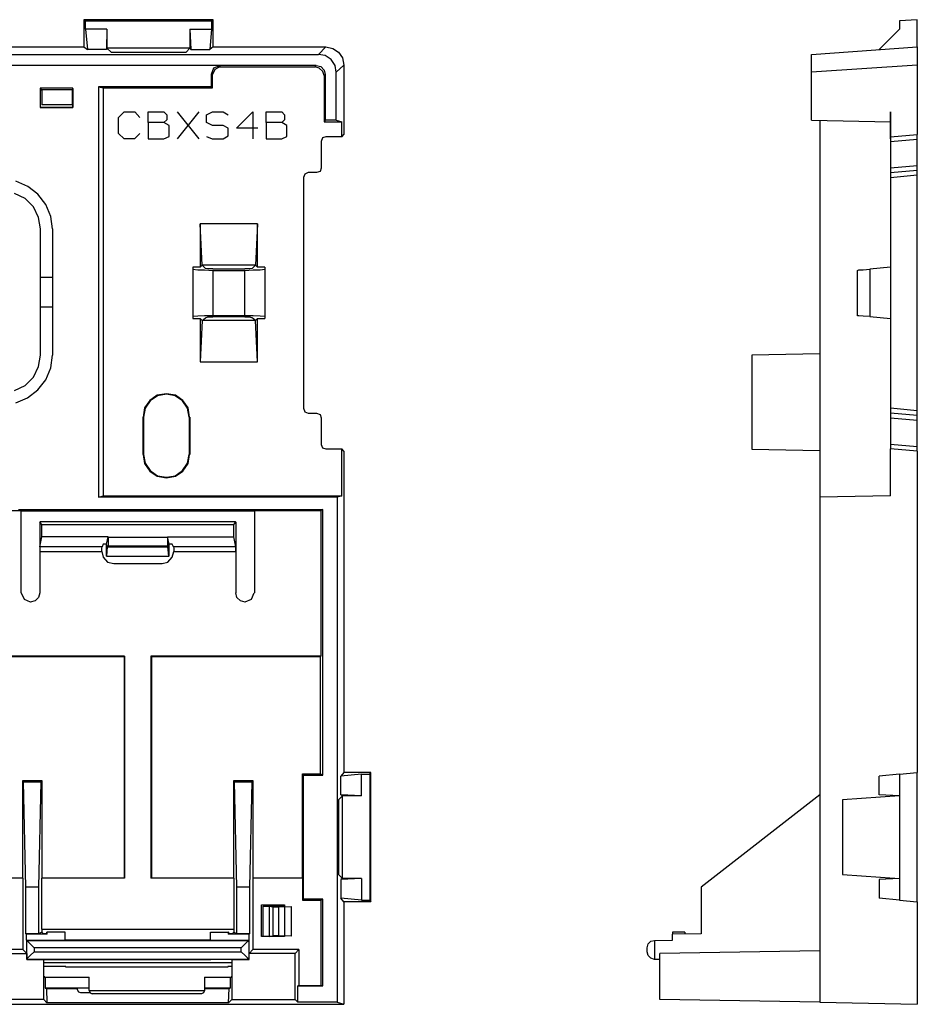
# Model space of a CAD drawing. Extents: x -92.29 to -85.83, y -124.99 to -117.71.
# Drawn here: x -88.81 to -85.83, y -124.99 to -121.71 of the extents above; entities that cross this region are included whole.
import ezdxf

# ---------------------------------------------------------------- set-up
doc = ezdxf.new("R2010")
doc.units = 0
doc.header["$MEASUREMENT"] = 0
for name, color, linetype in [('1', 1, 'CONTINUOUS'), ('3', 3, 'CONTINUOUS'), ('7', 7, 'CONTINUOUS')]:
    doc.layers.add(name, color=color, linetype=linetype)

msp = doc.modelspace()

# ---------------------------------------------------------------- linework, layer by layer
at = {"layer": '1'}
for p, q in [((-88.7285, -124.9324), (-88.5828, -124.9324)), ((-88.1983, -124.9324), (-88.113, -124.9324))]:
    msp.add_line(p, q, dxfattribs=at)
at = {"layer": '3'}
msp.add_line((-85.8256, -124.4665), (-85.8256, -124.3956), dxfattribs=at)
at = {"layer": '7'}
for p, q in [((-88.5999, -121.7093), (-88.5999, -121.7998)), ((-88.1694, -121.7093), (-88.5999, -121.7093)), ((-88.5999, -121.7093), (-88.5946, -121.7132)), ((-88.5946, -121.7408), (-88.5946, -121.7132)), ((-88.5946, -121.7132), (-88.1747, -121.7132)), ((-88.1694, -121.7093), (-88.1747, -121.7132)), ((-88.1747, -121.7132), (-88.1747, -121.7408)), ((-88.1694, -121.7998), (-88.1694, -121.7093)), ((-85.8256, -121.7093), (-85.8846, -121.7132)), ((-85.8846, -121.7132), (-85.8846, -121.7408)), ((-85.8256, -121.7998), (-85.8256, -121.7093)), ((-88.5238, -121.7408), (-88.5946, -121.7408)), ((-88.5946, -121.7408), (-88.5881, -121.809)), ((-88.5238, -121.7408), (-88.5251, -121.809)), ((-88.5238, -121.7408), (-88.5238, -121.8037)), ((-88.2469, -121.7408), (-88.2469, -121.8037)), ((-88.2469, -121.7408), (-88.1747, -121.7408)), ((-88.2469, -121.7408), (-88.2442, -121.809)), ((-88.1747, -121.7408), (-88.1812, -121.809)), ((-85.8846, -121.7408), (-85.9529, -121.809)), ((-89.4371, -121.7998), (-88.5999, -121.7998)), ((-88.5999, -121.7998), (-88.5881, -121.809)), ((-88.5251, -121.809), (-88.5881, -121.809)), ((-88.5238, -121.8037), (-88.5251, -121.809)), ((-88.2469, -121.8037), (-88.5238, -121.8037)), ((-88.5238, -121.8037), (-88.5093, -121.8169)), ((-88.5093, -121.8169), (-88.26, -121.8169)), ((-88.2469, -121.8037), (-88.26, -121.8169)), ((-88.2469, -121.8037), (-88.2442, -121.809)), ((-88.2442, -121.809), (-88.1812, -121.809)), ((-88.1694, -121.7998), (-88.1812, -121.809)), ((-88.1694, -121.7998), (-87.7941, -121.7998)), ((-87.819, -121.8247), (-87.7941, -121.7998)), ((-87.7941, -121.7998), (-87.7718, -121.8051)), ((-87.7718, -121.8051), (-87.7521, -121.8169)), ((-87.7521, -121.8169), (-87.739, -121.8366)), ((-86.1773, -121.8247), (-85.8256, -121.7998)), ((-85.8256, -121.7998), (-85.8256, -121.8051)), ((-85.8256, -121.8051), (-85.8256, -121.8169)), ((-85.8256, -121.8169), (-85.8256, -121.8366)), ((-89.386, -121.8247), (-87.819, -121.8247)), ((-87.7967, -121.8287), (-87.819, -121.8247)), ((-87.777, -121.8418), (-87.7967, -121.8287)), ((-87.7639, -121.8615), (-87.777, -121.8418)), ((-87.739, -121.8366), (-87.735, -121.8602)), ((-86.1773, -121.8287), (-86.1773, -121.8247)), ((-86.1773, -121.8418), (-86.1773, -121.8287)), ((-86.1773, -121.8615), (-86.1773, -121.8418)), ((-85.8256, -121.8366), (-85.8256, -121.8602)), ((-87.8269, -121.8615), (-89.386, -121.8615)), ((-88.1471, -121.8615), (-89.3479, -121.8615)), ((-88.1681, -121.8707), (-88.176, -121.8917)), ((-88.1642, -121.8746), (-88.172, -121.8917)), ((-88.1471, -121.8628), (-88.1681, -121.8707)), ((-88.1471, -121.8667), (-88.1642, -121.8746)), ((-88.1471, -121.8615), (-88.1471, -121.8667)), ((-88.1471, -121.8667), (-87.8308, -121.8667)), ((-87.8308, -121.8667), (-87.8269, -121.8615)), ((-87.8164, -121.8707), (-87.8308, -121.8667)), ((-87.8269, -121.8615), (-87.8112, -121.8654)), ((-87.8046, -121.8812), (-87.8164, -121.8707)), ((-87.8112, -121.8654), (-87.8007, -121.8772)), ((-87.8007, -121.8956), (-87.8046, -121.8812)), ((-87.8007, -121.8772), (-87.7967, -121.8917)), ((-87.76, -121.8838), (-87.7639, -121.8615)), ((-87.735, -121.8602), (-87.76, -121.8838)), ((-87.76, -122.0439), (-87.76, -121.8838)), ((-87.735, -121.8602), (-87.735, -122.0912)), ((-85.8256, -121.8602), (-86.1773, -121.8838)), ((-86.1773, -121.8838), (-86.1773, -121.8615)), ((-86.1773, -122.0439), (-86.1773, -121.8838)), ((-85.8256, -121.8602), (-85.8256, -122.0912)), ((-88.172, -121.8917), (-88.176, -121.8917)), ((-88.176, -121.8917), (-88.176, -121.9324)), ((-88.172, -121.9363), (-88.172, -121.8917)), ((-87.7967, -121.8917), (-87.8007, -121.8956)), ((-87.8007, -121.8956), (-87.8007, -122.0492)), ((-87.7967, -121.8917), (-87.7967, -122.0439)), ((-88.7455, -121.9376), (-88.7455, -122.0019)), ((-88.6366, -121.9376), (-88.7455, -121.9376)), ((-88.7455, -121.9376), (-88.7416, -121.9415)), ((-88.7442, -121.9442), (-88.7416, -121.9415)), ((-88.7442, -122.0019), (-88.7442, -121.9442)), ((-88.7416, -121.9415), (-88.7403, -121.9415)), ((-88.7403, -121.9415), (-88.6392, -121.9415)), ((-88.7403, -121.9429), (-88.7403, -121.9927)), ((-88.6392, -121.9415), (-88.6366, -121.9402)), ((-88.6392, -121.9415), (-88.6392, -121.9927)), ((-88.6366, -122.0019), (-88.6366, -121.9376)), ((-88.6366, -121.9389), (-88.6366, -121.9376)), ((-88.6366, -121.9389), (-88.6366, -122.0019)), ((-88.5513, -121.9324), (-88.5513, -123.2985)), ((-88.176, -121.9324), (-88.5513, -121.9324)), ((-88.5513, -121.9324), (-88.5343, -121.9363)), ((-88.5343, -123.2946), (-88.5343, -121.9363)), ((-88.5343, -121.9363), (-88.172, -121.9363)), ((-88.172, -121.9363), (-88.176, -121.9324)), ((-88.7455, -122.0019), (-88.6366, -122.0019)), ((-88.7455, -122.0019), (-88.7442, -122.0019)), ((-88.6366, -122.0019), (-88.7442, -122.0019)), ((-88.6392, -121.9927), (-88.7403, -121.9927)), ((-88.4844, -122.0347), (-88.466, -122.0163)), ((-88.4844, -122.0885), (-88.4844, -122.0347)), ((-88.466, -122.0163), (-88.4306, -122.0163)), ((-88.4306, -122.0163), (-88.4135, -122.0347)), ((-88.386, -122.0163), (-88.3335, -122.0163)), ((-88.386, -122.0518), (-88.386, -122.0163)), ((-88.3335, -122.0163), (-88.3243, -122.0255)), ((-88.3243, -122.0426), (-88.3335, -122.0518)), ((-88.3243, -122.0255), (-88.3243, -122.0426)), ((-88.2888, -122.1056), (-88.2167, -122.0163)), ((-88.2167, -122.1056), (-88.2888, -122.0163)), ((-88.1917, -122.0255), (-88.172, -122.0163)), ((-88.1917, -122.0518), (-88.1917, -122.0255)), ((-88.172, -122.0163), (-88.1366, -122.0163)), ((-88.1366, -122.0163), (-88.1196, -122.0255)), ((-88.092, -122.0702), (-88.0382, -122.0163)), ((-88.0382, -122.0163), (-88.0382, -122.1056)), ((-87.9936, -122.0163), (-87.9411, -122.0163)), ((-87.9936, -122.0518), (-87.9936, -122.0163)), ((-87.9411, -122.0163), (-87.9319, -122.0255)), ((-87.9319, -122.0426), (-87.9411, -122.0518)), ((-87.9319, -122.0255), (-87.9319, -122.0426)), ((-87.7967, -122.0439), (-87.8007, -122.0492)), ((-87.76, -122.0439), (-87.7967, -122.0439)), ((-87.76, -122.0439), (-87.7416, -122.0492)), ((-86.1773, -122.0439), (-85.9148, -122.0492)), ((-86.1497, -122.0452), (-86.1497, -123.2985)), ((-85.9148, -122.0163), (-85.9148, -122.0255)), ((-85.9148, -122.0347), (-85.9148, -122.0163)), ((-85.9148, -122.0518), (-85.9148, -122.0163)), ((-85.9148, -122.0518), (-85.9148, -122.0163)), ((-85.9148, -122.0702), (-85.9148, -122.0163)), ((-85.9148, -122.0163), (-85.9148, -122.0255)), ((-85.9148, -122.1056), (-85.9148, -122.0163)), ((-85.9148, -122.0163), (-85.9148, -122.1056)), ((-85.9148, -122.0255), (-85.9148, -122.0163)), ((-85.9148, -122.0163), (-85.9148, -122.0255)), ((-85.9148, -122.1056), (-85.9148, -122.0163)), ((-85.9148, -122.0163), (-85.9148, -122.0347)), ((-85.9148, -122.0255), (-85.9148, -122.0426)), ((-85.9148, -122.0518), (-85.9148, -122.0255)), ((-85.9148, -122.0255), (-85.9148, -122.0426)), ((-85.9148, -122.0885), (-85.9148, -122.0347)), ((-85.9148, -122.0426), (-85.9148, -122.0518)), ((-85.9148, -122.0426), (-85.9148, -122.0518)), ((-88.386, -122.0518), (-88.386, -122.1056)), ((-88.3335, -122.0518), (-88.386, -122.0518)), ((-88.3164, -122.061), (-88.3335, -122.0518)), ((-88.3164, -122.0977), (-88.3164, -122.061)), ((-88.172, -122.061), (-88.1917, -122.0518)), ((-88.1366, -122.061), (-88.172, -122.061)), ((-88.1196, -122.0702), (-88.1366, -122.061)), ((-88.1196, -122.0964), (-88.1196, -122.0702)), ((-88.0211, -122.0702), (-88.092, -122.0702)), ((-87.9411, -122.0518), (-87.9936, -122.0518)), ((-87.9936, -122.0518), (-87.9936, -122.1056)), ((-87.924, -122.061), (-87.9411, -122.0518)), ((-87.924, -122.0977), (-87.924, -122.061)), ((-87.8007, -122.0492), (-87.7416, -122.0492)), ((-87.7416, -122.099), (-87.7416, -122.0492)), ((-85.9148, -122.099), (-85.9148, -122.0492)), ((-85.9148, -122.061), (-85.9148, -122.0518)), ((-85.9148, -122.0518), (-85.9148, -122.1056)), ((-85.9148, -122.061), (-85.9148, -122.0518)), ((-85.9148, -122.061), (-85.9148, -122.0518)), ((-85.9148, -122.0518), (-85.9148, -122.1056)), ((-85.9148, -122.0977), (-85.9148, -122.061)), ((-85.9148, -122.0702), (-85.9148, -122.061)), ((-85.9148, -122.0977), (-85.9148, -122.061)), ((-85.9148, -122.0964), (-85.9148, -122.0702)), ((-88.466, -122.1056), (-88.4844, -122.0885)), ((-88.4319, -122.1056), (-88.466, -122.1056)), ((-88.4135, -122.0885), (-88.4319, -122.1056)), ((-88.386, -122.1056), (-88.3335, -122.1056)), ((-88.3335, -122.1056), (-88.3164, -122.0977)), ((-88.1917, -122.0977), (-88.1734, -122.1056)), ((-88.1734, -122.1056), (-88.1366, -122.1056)), ((-88.1366, -122.1056), (-88.1196, -122.0964)), ((-87.9936, -122.1056), (-87.9411, -122.1056)), ((-87.9411, -122.1056), (-87.924, -122.0977)), ((-87.8059, -122.103), (-87.8098, -122.1148)), ((-87.7941, -122.099), (-87.8059, -122.103)), ((-87.7416, -122.099), (-87.7941, -122.099)), ((-87.7416, -122.099), (-87.735, -122.0912)), ((-85.9148, -122.0885), (-85.9148, -122.1056)), ((-85.9148, -122.1056), (-85.9148, -122.0885)), ((-85.9148, -122.099), (-85.8256, -122.0912)), ((-85.9148, -122.1056), (-85.9148, -122.0964)), ((-85.9148, -122.1056), (-85.9148, -122.0977)), ((-85.9148, -122.1056), (-85.9148, -122.0977)), ((-85.9148, -122.0977), (-85.9148, -122.1056)), ((-85.9148, -122.099), (-85.9148, -122.103)), ((-85.9148, -122.103), (-85.9148, -122.1148)), ((-85.9148, -122.1148), (-85.8256, -122.1069)), ((-85.8256, -122.0951), (-85.8256, -122.0912)), ((-85.8256, -122.1069), (-85.8256, -122.0951)), ((-85.8256, -122.1961), (-85.8256, -122.1069)), ((-87.8098, -122.1148), (-87.8098, -122.204)), ((-85.9148, -122.1148), (-85.9148, -122.204)), ((-87.8098, -122.204), (-87.8138, -122.2145)), ((-85.8256, -122.1961), (-85.9148, -122.204)), ((-85.9148, -122.204), (-85.9148, -122.2145)), ((-85.9148, -122.2184), (-85.8256, -122.2106)), ((-85.8256, -122.2066), (-85.8256, -122.1961)), ((-85.8256, -122.2106), (-85.8256, -122.2066)), ((-85.8256, -122.2158), (-85.8256, -122.2106)), ((-87.865, -122.2237), (-87.8689, -122.2342)), ((-87.8689, -122.2342), (-87.8689, -123.0032)), ((-87.8531, -122.2184), (-87.865, -122.2237)), ((-87.8256, -122.2184), (-87.8531, -122.2184)), ((-87.8138, -122.2145), (-87.8256, -122.2184)), ((-85.9148, -122.2145), (-85.9148, -122.2184)), ((-85.9148, -122.2184), (-85.9148, -122.2237)), ((-85.9148, -122.2237), (-85.9148, -122.2342)), ((-85.9148, -122.2342), (-85.8256, -122.2263)), ((-85.9148, -122.2342), (-85.9148, -123.0032)), ((-85.8256, -122.2263), (-85.8256, -122.2158)), ((-85.8256, -123.0111), (-85.8256, -122.2263)), ((-88.7862, -122.2644), (-88.8269, -122.2473)), ((-88.7534, -122.2906), (-88.7862, -122.2644)), ((-88.7954, -122.3051), (-88.8308, -122.288)), ((-88.7679, -122.3326), (-88.7954, -122.3051)), ((-88.7272, -122.3247), (-88.7534, -122.2906)), ((-88.7508, -122.3681), (-88.7679, -122.3326)), ((-88.7101, -122.3641), (-88.7272, -122.3247)), ((-88.7442, -122.4061), (-88.7508, -122.3681)), ((-88.7049, -122.4061), (-88.7101, -122.3641)), ((-88.7442, -122.8261), (-88.7442, -122.4061)), ((-88.7049, -122.4061), (-88.7049, -122.8261)), ((-88.0224, -122.3891), (-88.2127, -122.3891)), ((-88.2062, -122.5268), (-88.2127, -122.3891)), ((-88.2127, -122.3891), (-88.2127, -122.5334)), ((-88.0224, -122.3891), (-88.029, -122.5268)), ((-88.0224, -122.5334), (-88.0224, -122.3891)), ((-88.2127, -122.5334), (-88.2377, -122.5334)), ((-88.2377, -122.5334), (-88.2377, -122.54)), ((-88.2377, -122.54), (-88.2377, -122.6975)), ((-88.2377, -122.54), (-88.2206, -122.5426)), ((-88.2062, -122.5268), (-88.2127, -122.5334)), ((-88.029, -122.5268), (-88.2062, -122.5268)), ((-88.2062, -122.5268), (-88.1957, -122.5373)), ((-88.1878, -122.5387), (-88.1957, -122.5373)), ((-88.1707, -122.5387), (-88.1878, -122.5387)), ((-88.1707, -122.5387), (-88.0644, -122.5387)), ((-88.0474, -122.5387), (-88.0644, -122.5387)), ((-88.0395, -122.5373), (-88.0474, -122.5387)), ((-88.0395, -122.5373), (-88.029, -122.5268)), ((-88.029, -122.5268), (-88.0224, -122.5334)), ((-87.9975, -122.5334), (-88.0224, -122.5334)), ((-88.0133, -122.5426), (-87.9975, -122.54)), ((-87.9975, -122.5334), (-87.9975, -122.54)), ((-87.9975, -122.54), (-87.9975, -122.6975)), ((-86.0054, -122.5426), (-85.9831, -122.54)), ((-85.9148, -122.5334), (-85.9831, -122.54)), ((-85.9831, -122.54), (-85.9831, -122.6975)), ((-88.7442, -122.5662), (-88.7049, -122.5662)), ((-88.2206, -122.5426), (-88.1983, -122.5426)), ((-88.1983, -122.5426), (-88.1707, -122.5439)), ((-88.1707, -122.5439), (-88.1707, -122.6948)), ((-88.1707, -122.5439), (-88.0644, -122.5439)), ((-88.0644, -122.5439), (-88.0369, -122.5426)), ((-88.0644, -122.6948), (-88.0644, -122.5439)), ((-88.0369, -122.5426), (-88.0133, -122.5426)), ((-86.025, -122.5439), (-86.0198, -122.5426)), ((-86.025, -122.6948), (-86.025, -122.5439)), ((-86.0198, -122.5426), (-86.0054, -122.5426)), ((-88.7049, -122.666), (-88.7442, -122.666)), ((-88.2206, -122.6961), (-88.2377, -122.6975)), ((-88.2377, -122.6975), (-88.2377, -122.704)), ((-88.2377, -122.704), (-88.2127, -122.704)), ((-88.1983, -122.6948), (-88.2206, -122.6961)), ((-88.2127, -122.704), (-88.2127, -122.8484)), ((-88.2062, -122.7106), (-88.2127, -122.704)), ((-88.2062, -122.7106), (-88.1957, -122.7014)), ((-88.1707, -122.6948), (-88.1983, -122.6948)), ((-88.1957, -122.7014), (-88.1878, -122.6988)), ((-88.1878, -122.6988), (-88.1707, -122.6988)), ((-88.0644, -122.6948), (-88.1707, -122.6948)), ((-88.0644, -122.6988), (-88.1707, -122.6988)), ((-88.0369, -122.6948), (-88.0644, -122.6948)), ((-88.0644, -122.6988), (-88.0474, -122.6988)), ((-88.0474, -122.6988), (-88.0395, -122.7014)), ((-88.029, -122.7106), (-88.0395, -122.7014)), ((-88.0133, -122.6961), (-88.0369, -122.6948)), ((-88.029, -122.7106), (-88.0224, -122.704)), ((-88.0224, -122.8484), (-88.0224, -122.704)), ((-88.0224, -122.704), (-87.9975, -122.704)), ((-87.9975, -122.6975), (-88.0133, -122.6961)), ((-87.9975, -122.6975), (-87.9975, -122.704)), ((-86.0198, -122.6948), (-86.025, -122.6948)), ((-86.0054, -122.6961), (-86.0198, -122.6948)), ((-85.9831, -122.6975), (-86.0054, -122.6961)), ((-85.9831, -122.6975), (-85.9148, -122.704)), ((-88.2062, -122.7106), (-88.2127, -122.8484)), ((-88.029, -122.7106), (-88.2062, -122.7106)), ((-88.0224, -122.8484), (-88.029, -122.7106)), ((-88.7508, -122.8641), (-88.7442, -122.8261)), ((-88.7101, -122.8681), (-88.7049, -122.8261)), ((-86.1497, -122.8221), (-86.3768, -122.8261)), ((-86.3768, -122.8261), (-86.3768, -122.8313)), ((-86.3768, -122.8313), (-86.3768, -122.8471)), ((-88.7679, -122.8996), (-88.7508, -122.8641)), ((-88.7272, -122.9087), (-88.7101, -122.8681)), ((-88.2127, -122.8484), (-88.0224, -122.8484)), ((-86.3768, -122.8471), (-86.3768, -122.872)), ((-88.7954, -122.9271), (-88.7679, -122.8996)), ((-86.3768, -122.872), (-86.3768, -122.9048)), ((-88.8308, -122.9442), (-88.7954, -122.9271)), ((-88.7534, -122.9416), (-88.7272, -122.9087)), ((-86.3768, -122.9048), (-86.3768, -122.9429)), ((-88.7875, -122.9678), (-88.7534, -122.9416)), ((-88.3558, -122.9599), (-88.3807, -122.977)), ((-88.3545, -122.9612), (-88.3794, -122.9783)), ((-88.3256, -122.9547), (-88.3558, -122.9599)), ((-88.3256, -122.956), (-88.3545, -122.9612)), ((-88.2954, -122.9599), (-88.3256, -122.9547)), ((-88.2967, -122.9612), (-88.3256, -122.956)), ((-88.2718, -122.9783), (-88.2967, -122.9612)), ((-88.2705, -122.977), (-88.2954, -122.9599)), ((-86.3768, -122.9429), (-86.3768, -122.9835)), ((-88.8269, -122.9849), (-88.7875, -122.9678)), ((-88.3807, -122.977), (-88.3978, -123.0019)), ((-88.3794, -122.9783), (-88.3965, -123.0032)), ((-88.2547, -123.0032), (-88.2718, -122.9783)), ((-88.2534, -123.0019), (-88.2705, -122.977)), ((-86.3768, -122.9835), (-86.3768, -123.0242)), ((-88.3978, -123.0019), (-88.403, -123.0321)), ((-88.4017, -123.0321), (-88.403, -123.0321)), ((-88.403, -123.1568), (-88.403, -123.0321)), ((-88.3965, -123.0032), (-88.4017, -123.0321)), ((-88.4017, -123.0321), (-88.4017, -123.1568)), ((-88.2495, -123.0321), (-88.2547, -123.0032)), ((-88.2482, -123.0321), (-88.2534, -123.0019)), ((-88.2482, -123.1568), (-88.2482, -123.0321)), ((-88.2482, -123.0321), (-88.2469, -123.0321)), ((-88.2469, -123.0321), (-88.2469, -123.1568)), ((-87.8689, -123.0032), (-87.865, -123.015)), ((-87.865, -123.015), (-87.8531, -123.019)), ((-87.8531, -123.019), (-87.8256, -123.019)), ((-87.8256, -123.019), (-87.8138, -123.0242)), ((-87.8138, -123.0242), (-87.8098, -123.0347)), ((-86.3768, -123.0242), (-86.3768, -123.0623)), ((-85.8256, -123.0111), (-85.9148, -123.0032)), ((-85.9148, -123.0032), (-85.9148, -123.015)), ((-85.9148, -123.015), (-85.9148, -123.019)), ((-85.8256, -123.0269), (-85.9148, -123.019)), ((-85.9148, -123.019), (-85.9148, -123.0242)), ((-85.9148, -123.0242), (-85.9148, -123.0347)), ((-85.8256, -123.0229), (-85.8256, -123.0111)), ((-85.8256, -123.0269), (-85.8256, -123.0229)), ((-85.8256, -123.0321), (-85.8256, -123.0269)), ((-85.8256, -123.0426), (-85.8256, -123.0321)), ((-87.8098, -123.0347), (-87.8098, -123.124)), ((-86.3768, -123.0623), (-86.3768, -123.0938)), ((-85.9148, -123.0347), (-85.9148, -123.124)), ((-85.9148, -123.0347), (-85.8256, -123.0426)), ((-85.8256, -123.1318), (-85.8256, -123.0426)), ((-86.3768, -123.0938), (-86.3768, -123.1187)), ((-87.8098, -123.124), (-87.8059, -123.1345)), ((-86.3768, -123.1187), (-86.3768, -123.1345)), ((-85.8256, -123.1318), (-85.9148, -123.124)), ((-85.9148, -123.124), (-85.9148, -123.1345)), ((-88.403, -123.1568), (-88.4017, -123.1568)), ((-88.403, -123.1568), (-88.3978, -123.187)), ((-88.4017, -123.1568), (-88.3965, -123.1856)), ((-88.2547, -123.1856), (-88.2495, -123.1568)), ((-88.2534, -123.187), (-88.2482, -123.1568)), ((-88.2482, -123.1568), (-88.2469, -123.1568)), ((-87.8059, -123.1345), (-87.7941, -123.1384)), ((-87.7941, -123.1384), (-87.7416, -123.1384)), ((-87.735, -123.1463), (-87.7416, -123.1384)), ((-87.7416, -123.2946), (-87.7416, -123.1384)), ((-87.735, -123.1463), (-87.735, -124.2158)), ((-86.3768, -123.1345), (-86.3768, -123.1397)), ((-86.3768, -123.1397), (-86.1497, -123.1437)), ((-85.9148, -123.1345), (-85.9148, -123.1384)), ((-85.8256, -123.1463), (-85.9148, -123.1384)), ((-85.9148, -123.2946), (-85.9148, -123.1384)), ((-85.8256, -123.1423), (-85.8256, -123.1318)), ((-85.8256, -123.1463), (-85.8256, -123.1423)), ((-85.8256, -123.1463), (-85.8256, -124.2158)), ((-88.3978, -123.187), (-88.3807, -123.2119)), ((-88.3965, -123.1856), (-88.3794, -123.2106)), ((-88.2718, -123.2106), (-88.2547, -123.1856)), ((-88.2705, -123.2119), (-88.2534, -123.187)), ((-88.3807, -123.2119), (-88.3558, -123.229)), ((-88.3794, -123.2106), (-88.3545, -123.2276)), ((-88.3558, -123.229), (-88.3256, -123.2342)), ((-88.3545, -123.2276), (-88.3256, -123.2329)), ((-88.3256, -123.2329), (-88.2967, -123.2276)), ((-88.3256, -123.2342), (-88.2954, -123.229)), ((-88.2967, -123.2276), (-88.2718, -123.2106)), ((-88.2954, -123.229), (-88.2705, -123.2119)), ((-88.5513, -123.2985), (-88.5343, -123.2946)), ((-88.5343, -123.2946), (-87.7416, -123.2946)), ((-87.7416, -123.2946), (-87.7573, -123.2985)), ((-85.9148, -123.2946), (-86.1497, -123.2985)), ((-87.7573, -123.2985), (-88.5513, -123.2985)), ((-87.7573, -123.2985), (-87.7573, -124.9809)), ((-86.1497, -123.2985), (-86.1497, -124.9809)), ((-89.0618, -123.3431), (-88.8098, -123.3431)), ((-88.8177, -123.3405), (-87.8046, -123.3405)), ((-88.8098, -123.3431), (-88.8098, -123.6174)), ((-88.0316, -123.3458), (-88.8098, -123.3458)), ((-88.0316, -123.3431), (-87.8112, -123.3431)), ((-88.0316, -123.3431), (-88.0316, -123.6174)), ((-87.8046, -123.3405), (-87.8112, -123.3431)), ((-87.8112, -123.3431), (-87.8112, -123.8287)), ((-87.8046, -124.225), (-87.8046, -123.3405)), ((-88.7469, -123.3825), (-88.7455, -123.3812)), ((-88.7469, -123.3825), (-88.7469, -123.4796)), ((-88.7403, -123.3904), (-88.7469, -123.3825)), ((-88.0959, -123.3812), (-88.7455, -123.3812)), ((-88.7403, -123.4311), (-88.7403, -123.3904)), ((-88.7403, -123.3904), (-88.1012, -123.3904)), ((-88.1012, -123.3904), (-88.0946, -123.3825)), ((-88.1012, -123.4311), (-88.1012, -123.3904)), ((-88.0946, -123.3825), (-88.0959, -123.3812)), ((-88.0946, -123.3825), (-88.0946, -123.4796)), ((-88.7469, -123.4639), (-88.7403, -123.4311)), ((-88.5198, -123.4311), (-88.7403, -123.4311)), ((-88.5356, -123.456), (-88.5395, -123.4639)), ((-88.5251, -123.456), (-88.5356, -123.456)), ((-88.5251, -123.456), (-88.5198, -123.4311)), ((-88.5251, -123.4954), (-88.5251, -123.456)), ((-88.5198, -123.4573), (-88.5211, -123.4612)), ((-88.5198, -123.4311), (-88.5198, -123.4324)), ((-88.5198, -123.4324), (-88.3217, -123.4324)), ((-88.5198, -123.4324), (-88.5198, -123.4468)), ((-88.5198, -123.4468), (-88.5198, -123.4573)), ((-88.3217, -123.4311), (-88.1012, -123.4311)), ((-88.3164, -123.456), (-88.3217, -123.4311)), ((-88.3217, -123.4311), (-88.3217, -123.4324)), ((-88.3217, -123.4324), (-88.3217, -123.4468)), ((-88.3217, -123.4468), (-88.3217, -123.4573)), ((-88.3217, -123.4573), (-88.3203, -123.4612)), ((-88.3164, -123.4954), (-88.3164, -123.456)), ((-88.3059, -123.456), (-88.3164, -123.456)), ((-88.302, -123.4639), (-88.3059, -123.456)), ((-88.0946, -123.4639), (-88.1012, -123.4311)), ((-88.5395, -123.4639), (-88.7469, -123.4639)), ((-88.7469, -123.4639), (-88.7469, -123.4691)), ((-88.7469, -123.4691), (-88.7469, -123.4796)), ((-88.7469, -123.4796), (-88.5408, -123.4796)), ((-88.7469, -123.4796), (-88.7469, -123.6174)), ((-88.5408, -123.4691), (-88.5395, -123.4639)), ((-88.5408, -123.4796), (-88.5408, -123.4691)), ((-88.5408, -123.4796), (-88.5356, -123.4993)), ((-88.5238, -123.4954), (-88.5211, -123.4639)), ((-88.5211, -123.4612), (-88.3203, -123.4612)), ((-88.5211, -123.4639), (-88.5211, -123.4612)), ((-88.5211, -123.4639), (-88.3203, -123.4639)), ((-88.3203, -123.4639), (-88.3203, -123.4612)), ((-88.3177, -123.4954), (-88.3203, -123.4639)), ((-88.3059, -123.4993), (-88.3007, -123.4796)), ((-88.0946, -123.4639), (-88.302, -123.4639)), ((-88.302, -123.4639), (-88.3007, -123.4691)), ((-88.3007, -123.4691), (-88.3007, -123.4796)), ((-88.3007, -123.4796), (-88.0946, -123.4796)), ((-88.0946, -123.4691), (-88.0946, -123.4639)), ((-88.0946, -123.4796), (-88.0946, -123.4691)), ((-88.0946, -123.4796), (-88.0946, -123.6174)), ((-88.5356, -123.4993), (-88.5211, -123.515)), ((-88.5251, -123.4954), (-88.5238, -123.4954)), ((-88.5238, -123.4954), (-88.3177, -123.4954)), ((-88.5211, -123.515), (-88.5001, -123.5203)), ((-88.5001, -123.5203), (-88.34, -123.5203)), ((-88.34, -123.5203), (-88.3203, -123.515)), ((-88.3203, -123.515), (-88.3059, -123.4993)), ((-88.3164, -123.4954), (-88.3177, -123.4954)), ((-88.8085, -123.6174), (-88.7993, -123.6384)), ((-88.7469, -123.6174), (-88.7508, -123.6332)), ((-88.0907, -123.6332), (-88.0946, -123.6174)), ((-88.0421, -123.6384), (-88.0329, -123.6174)), ((-88.7993, -123.6384), (-88.7784, -123.6476)), ((-88.7626, -123.6437), (-88.7784, -123.6489)), ((-88.7508, -123.6332), (-88.7626, -123.6437)), ((-88.0789, -123.6437), (-88.0907, -123.6332)), ((-88.0631, -123.6489), (-88.0789, -123.6437)), ((-88.0631, -123.6476), (-88.0421, -123.6384)), ((-88.4647, -123.8287), (-89.407, -123.8287)), ((-89.4057, -123.83), (-88.466, -123.83)), ((-88.466, -123.83), (-88.4647, -123.8287)), ((-88.466, -123.83), (-88.466, -124.5675)), ((-88.4647, -123.8287), (-88.4647, -124.5675)), ((-88.3768, -123.8287), (-88.3768, -124.5675)), ((-87.8112, -123.8287), (-88.3768, -123.8287)), ((-88.3768, -123.8287), (-88.3755, -123.83)), ((-88.3755, -123.83), (-87.8138, -123.83)), ((-88.3755, -123.83), (-88.3755, -124.5675)), ((-87.8112, -123.8287), (-87.8138, -123.83)), ((-87.8138, -123.83), (-87.8138, -124.2198)), ((-88.8046, -124.2434), (-88.8046, -124.5675)), ((-88.739, -124.2434), (-88.8046, -124.2434)), ((-88.8046, -124.2434), (-88.8007, -124.2473)), ((-88.739, -124.2434), (-88.7429, -124.2473)), ((-88.739, -124.5675), (-88.739, -124.2434)), ((-88.0369, -124.2434), (-88.1025, -124.2434)), ((-88.1025, -124.2434), (-88.1025, -124.5675)), ((-88.1025, -124.2434), (-88.0986, -124.2473)), ((-88.0369, -124.2434), (-88.0408, -124.2473)), ((-88.0369, -124.5675), (-88.0369, -124.2434)), ((-87.8728, -124.2198), (-87.8689, -124.225)), ((-87.8728, -124.5675), (-87.8728, -124.2198)), ((-87.8728, -124.2198), (-87.8138, -124.2198)), ((-87.8689, -124.225), (-87.8046, -124.225)), ((-87.8689, -124.6371), (-87.8689, -124.225)), ((-87.8046, -124.225), (-87.8138, -124.2198)), ((-87.735, -124.2158), (-87.7442, -124.2276)), ((-87.676, -124.2211), (-87.7442, -124.2276)), ((-87.7442, -124.2906), (-87.7442, -124.2276)), ((-87.6445, -124.2158), (-87.735, -124.2158)), ((-87.676, -124.2933), (-87.676, -124.2211)), ((-87.676, -124.2211), (-87.6484, -124.2211)), ((-87.6484, -124.2211), (-87.6445, -124.2158)), ((-87.6484, -124.2211), (-87.6484, -124.641)), ((-87.6445, -124.6463), (-87.6445, -124.2158)), ((-85.8846, -124.2211), (-85.9529, -124.2276)), ((-85.9529, -124.2906), (-85.9529, -124.2276)), ((-85.8846, -124.2211), (-85.8256, -124.2158)), ((-85.8846, -124.2211), (-85.8846, -124.641)), ((-85.8256, -124.6463), (-85.8256, -124.2158)), ((-88.7928, -124.5977), (-88.8007, -124.2473)), ((-88.8007, -124.2473), (-88.7429, -124.2473)), ((-88.7429, -124.2473), (-88.7508, -124.5977)), ((-88.0986, -124.2473), (-88.0408, -124.2473)), ((-88.0907, -124.5977), (-88.0986, -124.2473)), ((-88.0408, -124.2473), (-88.0487, -124.5977)), ((-87.739, -124.2933), (-87.7521, -124.3064)), ((-87.7521, -124.3064), (-87.7521, -124.5557)), ((-87.676, -124.2933), (-87.7442, -124.2906)), ((-87.739, -124.2933), (-87.7442, -124.2906)), ((-87.739, -124.5689), (-87.739, -124.2933)), ((-87.676, -124.2933), (-87.739, -124.2933)), ((-86.1497, -124.2906), (-86.5447, -124.5977)), ((-85.8846, -124.2933), (-86.0749, -124.3064)), ((-86.0749, -124.3064), (-86.0749, -124.5557)), ((-85.8846, -124.2933), (-85.9529, -124.2906)), ((-88.8033, -124.5675), (-89.0671, -124.5675)), ((-88.8046, -124.5675), (-89.0671, -124.5675)), ((-88.8033, -124.5675), (-88.8046, -124.5675)), ((-88.8033, -124.5675), (-88.8033, -124.8051)), ((-88.7403, -124.7368), (-88.7403, -124.5675)), ((-88.739, -124.5675), (-88.7403, -124.5675)), ((-88.4647, -124.5675), (-88.7403, -124.5675)), ((-88.466, -124.5675), (-88.739, -124.5675)), ((-88.1012, -124.5675), (-88.3768, -124.5675)), ((-88.1025, -124.5675), (-88.3755, -124.5675)), ((-88.1012, -124.5675), (-88.1025, -124.5675)), ((-88.1012, -124.5675), (-88.1012, -124.7368)), ((-88.0382, -124.5675), (-88.0382, -124.8051)), ((-87.8728, -124.5675), (-88.0382, -124.5675)), ((-88.0369, -124.5675), (-88.0382, -124.5675)), ((-87.8728, -124.5675), (-88.0369, -124.5675)), ((-87.8728, -124.5675), (-87.8728, -124.641)), ((-87.7521, -124.5557), (-87.739, -124.5689)), ((-87.739, -124.5689), (-87.7442, -124.5715)), ((-87.676, -124.5689), (-87.7442, -124.5715)), ((-87.7442, -124.5715), (-87.7442, -124.6345)), ((-87.676, -124.5689), (-87.739, -124.5689)), ((-87.676, -124.5689), (-87.676, -124.641)), ((-86.0749, -124.5557), (-85.8846, -124.5689)), ((-85.8846, -124.5689), (-85.9529, -124.5715)), ((-85.9529, -124.5715), (-85.9529, -124.6345)), ((-88.7508, -124.5977), (-88.7928, -124.5977)), ((-88.7928, -124.7526), (-88.7928, -124.5977)), ((-88.7508, -124.5977), (-88.7508, -124.7526)), ((-88.0487, -124.5977), (-88.0907, -124.5977)), ((-88.0907, -124.7526), (-88.0907, -124.5977)), ((-88.0487, -124.5977), (-88.0487, -124.7526)), ((-86.5447, -124.5977), (-86.5447, -124.7526)), ((-87.8728, -124.641), (-87.8689, -124.6371)), ((-87.8046, -124.6371), (-87.8689, -124.6371)), ((-87.8112, -124.641), (-87.8046, -124.6371)), ((-87.8046, -124.9258), (-87.8046, -124.6371)), ((-87.676, -124.641), (-87.7442, -124.6345)), ((-87.735, -124.6463), (-87.7442, -124.6345)), ((-85.8846, -124.641), (-85.9529, -124.6345)), ((-88.0093, -124.7618), (-88.0093, -124.6568)), ((-88.0093, -124.6568), (-87.9319, -124.6568)), ((-88.0028, -124.7618), (-88.0028, -124.6607)), ((-87.9319, -124.6607), (-88.0028, -124.6607)), ((-88.0028, -124.6607), (-87.9896, -124.6607)), ((-87.9896, -124.6607), (-87.9831, -124.6607)), ((-87.9831, -124.6607), (-87.9699, -124.6633)), ((-87.9831, -124.6607), (-87.9831, -124.7618)), ((-87.9699, -124.6633), (-87.9516, -124.6633)), ((-87.9699, -124.7591), (-87.9699, -124.6633)), ((-87.9516, -124.6633), (-87.9096, -124.662)), ((-87.9516, -124.7591), (-87.9516, -124.6633)), ((-87.9319, -124.6568), (-87.9319, -124.7618)), ((-87.9096, -124.662), (-87.9096, -124.7605)), ((-87.8728, -124.641), (-87.8112, -124.641)), ((-87.8112, -124.641), (-87.8112, -124.9245)), ((-87.6445, -124.6463), (-87.735, -124.6463)), ((-87.735, -124.6463), (-87.735, -124.9875)), ((-87.676, -124.641), (-87.6484, -124.641)), ((-87.6484, -124.641), (-87.6445, -124.6463)), ((-85.8846, -124.641), (-85.8256, -124.6463)), ((-85.8256, -124.6463), (-85.8256, -124.9875)), ((-88.7403, -124.7368), (-88.1012, -124.7368)), ((-88.7403, -124.7368), (-88.7403, -124.7473)), ((-88.1012, -124.7368), (-88.1012, -124.7473)), ((-88.7915, -124.7539), (-88.7928, -124.7526)), ((-88.7508, -124.7526), (-88.7928, -124.7526)), ((-88.7219, -124.7539), (-88.7915, -124.7539)), ((-88.7915, -124.7736), (-88.7915, -124.7539)), ((-88.7403, -124.7473), (-88.7508, -124.7526)), ((-88.7403, -124.7473), (-88.735, -124.7526)), ((-88.7232, -124.7526), (-88.735, -124.7526)), ((-88.7232, -124.7526), (-88.7232, -124.7473)), ((-88.7219, -124.7473), (-88.7232, -124.7473)), ((-88.7219, -124.7539), (-88.7232, -124.7526)), ((-88.6629, -124.7473), (-88.7219, -124.7473)), ((-88.7219, -124.7539), (-88.7219, -124.7473)), ((-88.6629, -124.7736), (-88.6629, -124.7473)), ((-88.1786, -124.7736), (-88.1786, -124.7473)), ((-88.1786, -124.7473), (-88.1196, -124.7473)), ((-88.1196, -124.7473), (-88.1196, -124.7539)), ((-88.1182, -124.7473), (-88.1196, -124.7473)), ((-88.1182, -124.7526), (-88.1196, -124.7539)), ((-88.05, -124.7539), (-88.1196, -124.7539)), ((-88.1182, -124.7473), (-88.1182, -124.7526)), ((-88.1064, -124.7526), (-88.1182, -124.7526)), ((-88.1012, -124.7473), (-88.1064, -124.7526)), ((-88.1012, -124.7473), (-88.0907, -124.7526)), ((-88.0487, -124.7526), (-88.0907, -124.7526)), ((-88.0487, -124.7526), (-88.05, -124.7539)), ((-88.05, -124.7736), (-88.05, -124.7539)), ((-87.9319, -124.7618), (-88.0093, -124.7618)), ((-87.9831, -124.7618), (-87.9699, -124.7591)), ((-87.9516, -124.7591), (-87.9699, -124.7591)), ((-87.9096, -124.7605), (-87.9516, -124.7591)), ((-86.6405, -124.7473), (-86.6405, -124.7539)), ((-86.5999, -124.7473), (-86.6405, -124.7473)), ((-86.5447, -124.7526), (-86.6405, -124.7539)), ((-86.6405, -124.7736), (-86.6405, -124.7539)), ((-86.5999, -124.7473), (-86.5999, -124.7526)), ((-88.7915, -124.7736), (-88.7902, -124.7749)), ((-88.7915, -124.7736), (-88.6629, -124.7736)), ((-88.7902, -124.8379), (-88.7902, -124.7749)), ((-88.7902, -124.7749), (-88.0513, -124.7749)), ((-88.7902, -124.7749), (-88.7875, -124.7775)), ((-88.7875, -124.7775), (-88.7784, -124.7867)), ((-88.7784, -124.7867), (-88.7652, -124.7998)), ((-88.0762, -124.7998), (-88.7652, -124.7998)), ((-88.7652, -124.7998), (-88.7652, -124.813)), ((-88.1786, -124.7736), (-88.6629, -124.7736)), ((-88.1786, -124.7736), (-88.05, -124.7736)), ((-88.0762, -124.7998), (-88.0631, -124.7867)), ((-88.0762, -124.813), (-88.0762, -124.7998)), ((-88.0631, -124.7867), (-88.0539, -124.7775)), ((-88.0539, -124.7775), (-88.0513, -124.7749)), ((-88.0513, -124.7749), (-88.05, -124.7736)), ((-88.0513, -124.7749), (-88.0513, -124.8379)), ((-86.7245, -124.7998), (-86.7219, -124.7867)), ((-86.7245, -124.813), (-86.7245, -124.7998)), ((-86.7219, -124.7867), (-86.7127, -124.7775)), ((-86.7127, -124.7775), (-86.7009, -124.7749)), ((-86.7009, -124.7749), (-86.6405, -124.7736)), ((-86.7009, -124.7749), (-86.7009, -124.8379)), ((-89.0802, -124.8182), (-88.7902, -124.8182)), ((-88.8033, -124.8051), (-89.0671, -124.8051)), ((-88.8033, -124.8051), (-88.7902, -124.8182)), ((-88.7902, -124.8182), (-88.7902, -124.8379)), ((-88.7875, -124.834), (-88.7902, -124.8379)), ((-88.7784, -124.8248), (-88.7875, -124.834)), ((-88.7652, -124.813), (-88.7784, -124.8248)), ((-88.7652, -124.813), (-88.0762, -124.813)), ((-88.0631, -124.8248), (-88.0762, -124.813)), ((-88.0539, -124.834), (-88.0631, -124.8248)), ((-88.0513, -124.8379), (-88.0539, -124.834)), ((-88.05, -124.8182), (-88.0382, -124.8051)), ((-88.05, -124.8379), (-88.05, -124.8182)), ((-87.8965, -124.8182), (-88.05, -124.8182)), ((-87.8846, -124.8051), (-88.0382, -124.8051)), ((-87.8846, -124.8051), (-87.8965, -124.8182)), ((-87.8965, -124.9717), (-87.8965, -124.8182)), ((-87.8846, -124.8051), (-87.8846, -124.9245)), ((-86.7219, -124.8248), (-86.7245, -124.813)), ((-86.7127, -124.834), (-86.7219, -124.8248)), ((-86.7009, -124.8379), (-86.7127, -124.834)), ((-86.1497, -124.809), (-86.6825, -124.8182)), ((-86.6825, -124.9717), (-86.6825, -124.8182)), ((-88.7902, -124.8379), (-88.7337, -124.8379)), ((-88.0513, -124.8379), (-88.7902, -124.8379)), ((-88.7337, -124.8943), (-88.7337, -124.8379)), ((-88.7337, -124.8379), (-88.6629, -124.8379)), ((-88.7337, -124.8484), (-88.1077, -124.8484)), ((-88.1077, -124.8497), (-88.7337, -124.8497)), ((-88.6602, -124.8615), (-88.7337, -124.8615)), ((-88.6629, -124.8379), (-88.1786, -124.8379)), ((-88.6602, -124.8641), (-88.6602, -124.8615)), ((-88.1209, -124.8641), (-88.6602, -124.8641)), ((-88.1786, -124.8379), (-88.1773, -124.8379)), ((-88.1077, -124.8379), (-88.1773, -124.8379)), ((-88.1077, -124.8615), (-88.1209, -124.8615)), ((-88.1209, -124.8615), (-88.1209, -124.8641)), ((-88.1077, -124.8379), (-88.1077, -124.8943)), ((-88.1077, -124.8379), (-88.05, -124.8379)), ((-88.05, -124.8379), (-88.0513, -124.8379)), ((-86.6825, -124.8379), (-86.7009, -124.8379)), ((-88.7324, -124.8943), (-88.7337, -124.8943)), ((-88.7337, -124.9717), (-88.7337, -124.8943)), ((-88.7324, -124.8943), (-88.7324, -124.8969)), ((-88.7324, -124.8969), (-88.5828, -124.8969)), ((-88.7324, -124.8969), (-88.7285, -124.8983)), ((-88.7285, -124.8983), (-88.7285, -124.9337)), ((-88.5828, -124.9416), (-88.5828, -124.8969)), ((-88.1983, -124.8969), (-88.1077, -124.8969)), ((-88.1983, -124.8969), (-88.1983, -124.9416)), ((-88.113, -124.8983), (-88.1077, -124.8969)), ((-88.113, -124.8983), (-88.113, -124.9337)), ((-88.1077, -124.8969), (-88.1077, -124.8943)), ((-88.1077, -124.8943), (-88.1077, -124.9717)), ((-88.7285, -124.9337), (-88.7245, -124.935)), ((-88.1169, -124.935), (-88.113, -124.9337)), ((-87.8846, -124.9245), (-87.8873, -124.9258)), ((-87.8873, -124.9258), (-87.8046, -124.9258)), ((-87.8873, -124.9809), (-87.8873, -124.9258)), ((-87.8846, -124.9245), (-87.8112, -124.9245)), ((-87.8046, -124.9258), (-87.8112, -124.9245)), ((-88.7245, -124.935), (-88.7232, -124.9822)), ((-88.7245, -124.935), (-88.6209, -124.935)), ((-88.6209, -124.9389), (-88.6209, -124.935)), ((-88.6169, -124.9468), (-88.6209, -124.9389)), ((-88.6104, -124.9494), (-88.6169, -124.9468)), ((-88.5789, -124.9494), (-88.6104, -124.9494)), ((-88.5828, -124.9416), (-88.5789, -124.9494)), ((-88.5828, -124.9416), (-88.1983, -124.9416)), ((-88.5789, -124.9494), (-88.5723, -124.9521)), ((-88.2088, -124.9521), (-88.5723, -124.9521)), ((-88.2022, -124.9494), (-88.2088, -124.9521)), ((-88.1983, -124.9416), (-88.2022, -124.9494)), ((-88.1983, -124.935), (-88.1169, -124.935)), ((-88.1182, -124.9822), (-88.1169, -124.935)), ((-92.197, -124.9875), (-87.735, -124.9875)), ((-88.7337, -124.9717), (-89.1379, -124.9717)), ((-88.7232, -124.9822), (-88.7337, -124.9717)), ((-88.1182, -124.9822), (-88.7232, -124.9822)), ((-88.1077, -124.9717), (-88.1182, -124.9822)), ((-88.1077, -124.9717), (-87.8965, -124.9717)), ((-87.8873, -124.9809), (-87.8965, -124.9717)), ((-87.7573, -124.9809), (-87.8873, -124.9809)), ((-87.7573, -124.9809), (-87.735, -124.9875)), ((-86.1497, -124.9809), (-86.6825, -124.9717)), ((-86.1497, -124.9809), (-85.8256, -124.9875))]:
    msp.add_line(p, q, dxfattribs=at)

doc.saveas('drawing.dxf')
